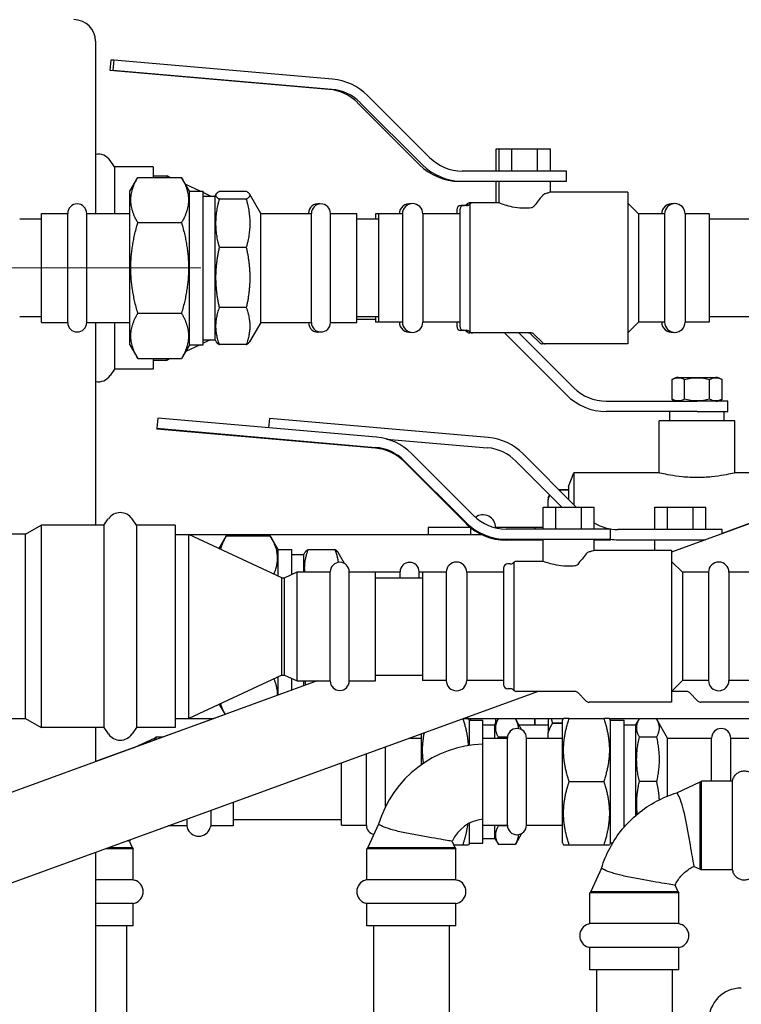
# Model space of a CAD drawing. Units: inches. Extents: x 8 to 441, y 8 to 282.
# Drawn here: x 33 to 41, y 152 to 163 of the extents above; entities that cross this region are included whole.
import ezdxf

# ---------------------------------------------------------------- set-up
doc = ezdxf.new("R2010")
doc.units = ezdxf.units.IN
doc.header["$LTSCALE"] = 26.315789
doc.header["$MEASUREMENT"] = 0
for name, color, linetype, lineweight in [('Center Mark (ANSI)', 7, 'Continuous', 13), ('Dimension (ANSI)', 7, 'Continuous', 13), ('Visible (ANSI)', 7, 'Continuous', 25)]:
    doc.layers.add(name, color=color, linetype=linetype, lineweight=lineweight)
doc.styles.add('Dim Text', font='swiss.ttf')
doc.dimstyles.new('Default - Fraction (ANSI)', dxfattribs={"dimscale": 26.315789, "dimtxt": 0.1, "dimasz": 0.075, "dimexe": 0.038, "dimexo": 0.038, "dimgap": 0.075, "dimtad": 0, "dimtih": 1, "dimtoh": 1, "dimrnd": 1e-08, "dimzin": 0, "dimdsep": 46, "dimtxsty": 'Dim Text', "dimblk": 'Filled-1', "dimcen": 0.09, "dimdle": 0.393701, "dimclrd": 256, "dimclre": 256, "dimclrt": 256, "dimadec": 0, "dimazin": 3, "dimtfac": 1.2, "dimtofl": 0, "dimtmove": 0, "dimatfit": 3, "dimldrblk": 'Filled-1', "dimfxl": 1, "dimtolj": 1, "dimtzin": 12, "dimlwd": -1, "dimlwe": -1, "dimarcsym": 0})

# ---------------------------------------------------------------- blocks, each defined once
blk = doc.blocks.new('Filled-1')
at = {"color": 0}
for p, q in [((0, 0), (-1, 0.1667)), ((-1, 0.1667), (-1, -0.1667)), ((-1, 0), (0, 0)), ((-1, -0.1667), (0, 0))]:
    blk.add_line(p, q, dxfattribs=at)
at = {"color": 0, "flags": 128}
blk.add_lwpolyline([(-1, -0.1667), (0, 0), (-1, 0.1667), (-1, -0.1667)], dxfattribs=at)
at = {"color": 0}
blk.add_solid([(-1, -0.1667), (0, 0), (-1, 0.1667), (-1, -0.1667)], dxfattribs=at)
blk = doc.blocks.new('*D15')
at = {"layer": 'Defpoints', "color": 0, "transparency": 16777216}
for p in [(24.091, 167.769), (23.667, 157.408), (24.091, 76.376)]:
    blk.add_point(p, dxfattribs=at)
at = {"layer": 'Dimension (ANSI)', "transparency": 16777216}
for p, q in [((23.667, 158.408), (23.667, 168.769)), ((24.091, 77.376), (24.091, 168.769)), ((21.694, 167.769), (19.72, 167.769)), ((26.065, 167.769), (31.21, 167.769))]:
    blk.add_line(p, q, dxfattribs=at)
at = {"layer": 'Dimension (ANSI)', "transparency": 16777216, "xscale": 1.97368428895348, "yscale": 1.97368428895348, "zscale": 1.97368428895348}
blk.add_blockref('Filled-1', (23.667, 167.769), dxfattribs=at)
at = {"layer": 'Dimension (ANSI)', "transparency": 16777216, "xscale": 1.97368428895348, "yscale": 1.97368428895348, "zscale": 1.97368428895348, "rotation": 180}
blk.add_blockref('Filled-1', (24.091, 167.769), dxfattribs=at)
at = {"layer": 'Dimension (ANSI)', "transparency": 16777216, "insert": (46.587, 167.769), "char_height": 2.63158, "attachment_point": 5, "style": 'Dim Text'}
blk.add_mtext('\\A1;\\fSwis721 BT|b0|i0;\\H2.6316;0.4 COLD INLET', dxfattribs=at)

msp = doc.modelspace()

# ---------------------------------------------------------------- linework, layer by layer
at = {"layer": 'Center Mark (ANSI)', "linetype": 'Continuous'}
msp.add_line((35.148, 160.245), (26.558, 160.245), dxfattribs=at)
at = {"layer": 'Visible (ANSI)'}
for p, q in [((33.933, 162.86), (33.933, 160.874)), ((34.109, 162.644), (34.099, 162.526)), ((34.143, 162.641), (34.109, 162.644)), ((34.143, 162.644), (34.133, 162.526)), ((36.667, 162.423), (34.143, 162.644)), ((34.099, 162.526), (36.623, 162.306)), ((34.133, 162.526), (36.657, 162.306)), ((36.952, 162.152), (37.669, 161.435)), ((36.986, 162.152), (37.703, 161.435)), ((37.786, 161.519), (37.07, 162.235)), ((38.554, 161.619), (38.588, 161.619)), ((38.554, 161.363), (38.554, 161.619)), ((38.588, 161.619), (38.735, 161.619)), ((38.588, 161.363), (38.588, 161.619)), ((38.735, 161.619), (39.031, 161.619)), ((38.735, 161.363), (38.735, 161.619)), ((39.031, 161.363), (39.031, 161.619)), ((39.031, 161.619), (39.179, 161.619)), ((39.179, 161.363), (39.179, 161.619)), ((34.152, 161.412), (34.102, 161.486)), ((34.152, 161.412), (34.152, 160.874)), ((34.599, 161.412), (34.152, 161.412)), ((34.599, 161.412), (34.599, 161.29)), ((39.365, 161.363), (38.162, 161.363)), ((39.365, 161.245), (39.365, 161.363)), ((34.327, 161.131), (34.42, 161.29)), ((34.42, 161.29), (34.924, 161.29)), ((34.599, 161.307), (34.759, 161.307)), ((34.759, 161.29), (34.759, 161.307)), ((34.795, 161.29), (34.759, 161.307)), ((35.016, 161.131), (34.924, 161.29)), ((38.128, 161.245), (38.162, 161.245)), ((38.162, 161.245), (39.365, 161.245)), ((38.554, 160.995), (38.554, 161.245)), ((38.588, 160.995), (38.588, 161.245)), ((39.178, 161.12), (39.178, 161.245)), ((34.327, 159.359), (34.327, 161.131)), ((35.138, 161.131), (34.972, 161.208)), ((35.016, 159.359), (35.016, 161.131)), ((35.016, 161.131), (35.174, 161.131)), ((35.174, 159.359), (35.174, 161.131)), ((35.258, 161.075), (35.174, 161.114)), ((35.362, 161.13), (35.671, 161.13)), ((40.071, 161.12), (39.178, 161.12)), ((40.071, 161.12), (40.071, 159.37)), ((35.174, 161.075), (35.312, 161.075)), ((35.312, 161.075), (35.325, 161.099)), ((35.312, 159.415), (35.312, 161.075)), ((35.671, 161.038), (35.362, 161.038)), ((35.837, 160.874), (35.707, 161.099)), ((38.283, 160.995), (38.249, 160.995)), ((38.588, 160.995), (38.283, 160.995)), ((40.196, 160.869), (40.071, 160.994)), ((38.099, 160.917), (38.099, 160.869)), ((38.133, 160.917), (38.133, 159.572)), ((38.178, 160.965), (38.146, 160.965)), ((38.212, 160.965), (38.18, 160.965)), ((38.217, 160.985), (38.217, 160.965)), ((38.251, 160.985), (38.251, 159.505)), ((33.308, 160.807), (33.058, 160.807)), ((33.308, 159.616), (33.308, 160.874)), ((33.308, 160.874), (33.611, 160.874)), ((33.611, 159.616), (33.611, 160.874)), ((33.831, 159.616), (33.831, 160.874)), ((33.831, 160.874), (34.327, 160.874)), ((34.42, 160.768), (34.924, 160.768)), ((35.837, 159.616), (35.837, 160.874)), ((35.837, 160.874), (36.422, 160.874)), ((36.004, 160.874), (36.006, 160.875)), ((36.006, 160.874), (36.006, 160.875)), ((36.006, 160.875), (36.388, 160.875)), ((36.388, 160.874), (36.388, 160.875)), ((36.422, 159.616), (36.422, 160.874)), ((36.642, 160.875), (36.912, 160.875)), ((36.642, 159.616), (36.642, 160.874)), ((36.642, 160.874), (36.946, 160.874)), ((36.912, 160.874), (36.912, 160.875)), ((36.946, 159.616), (36.946, 160.874)), ((37.196, 160.807), (36.946, 160.807)), ((37.162, 160.869), (37.162, 160.807)), ((37.196, 160.869), (37.162, 160.869)), ((37.196, 160.869), (37.196, 159.62)), ((37.471, 160.869), (37.196, 160.869)), ((37.471, 160.869), (37.471, 159.62)), ((37.707, 160.869), (37.707, 159.62)), ((38.133, 160.869), (37.707, 160.869)), ((40.196, 160.869), (40.196, 159.62)), ((40.496, 160.869), (40.196, 160.869)), ((40.496, 160.869), (40.496, 159.62)), ((40.732, 160.869), (40.732, 159.62)), ((41.008, 160.869), (40.732, 160.869)), ((41.008, 160.869), (41.008, 159.62)), ((42.802, 160.807), (41.008, 160.807)), ((35.671, 160.482), (35.362, 160.482)), ((35.671, 159.787), (35.362, 159.787)), ((33.308, 159.682), (33.058, 159.682)), ((34.42, 159.722), (34.924, 159.722)), ((37.196, 159.682), (36.946, 159.682)), ((37.162, 159.652), (36.946, 159.652)), ((37.162, 159.682), (37.162, 159.62)), ((42.802, 159.682), (41.008, 159.682)), ((33.308, 159.616), (33.611, 159.616)), ((33.831, 159.616), (34.327, 159.616)), ((33.933, 159.616), (33.933, 157.276)), ((34.152, 159.616), (34.152, 159.077)), ((35.837, 159.616), (35.707, 159.391)), ((35.837, 159.616), (36.422, 159.616)), ((36.004, 159.616), (36.006, 159.615)), ((36.006, 159.615), (36.006, 159.616)), ((36.006, 159.615), (36.388, 159.615)), ((36.388, 159.615), (36.388, 159.616)), ((36.642, 159.616), (36.946, 159.616)), ((36.642, 159.615), (36.912, 159.615)), ((36.912, 159.615), (36.912, 159.616)), ((37.196, 159.62), (37.162, 159.62)), ((37.471, 159.62), (37.196, 159.62)), ((38.133, 159.62), (37.707, 159.62)), ((38.099, 159.62), (38.099, 159.572)), ((38.178, 159.525), (38.146, 159.525)), ((38.212, 159.525), (38.18, 159.525)), ((38.217, 159.525), (38.217, 159.505)), ((40.196, 159.62), (40.071, 159.495)), ((40.496, 159.62), (40.196, 159.62)), ((41.008, 159.62), (40.732, 159.62)), ((35.174, 159.415), (35.312, 159.415)), ((35.258, 159.415), (35.174, 159.376)), ((35.312, 159.415), (35.325, 159.391)), ((38.283, 159.495), (38.249, 159.495)), ((38.955, 159.495), (38.283, 159.495)), ((39.364, 158.78), (38.649, 159.495)), ((38.816, 159.495), (39.448, 158.863)), ((38.954, 159.481), (39.052, 159.384)), ((38.988, 159.481), (39.086, 159.384)), ((34.327, 159.359), (34.42, 159.199)), ((35.016, 159.359), (34.924, 159.199)), ((35.138, 159.359), (34.972, 159.281)), ((35.016, 159.359), (35.174, 159.359)), ((35.671, 159.36), (35.362, 159.36)), ((39.119, 159.37), (39.085, 159.37)), ((40.071, 159.37), (39.119, 159.37)), ((34.42, 159.199), (34.924, 159.199)), ((34.599, 159.199), (34.599, 159.077)), ((34.599, 159.182), (34.759, 159.182)), ((34.759, 159.182), (34.759, 159.199)), ((34.795, 159.199), (34.759, 159.182)), ((34.152, 159.077), (34.102, 159.004)), ((34.599, 159.077), (34.152, 159.077)), ((40.581, 158.732), (40.581, 158.956)), ((40.653, 158.98), (41.086, 158.98)), ((40.725, 158.732), (40.725, 158.956)), ((41.014, 158.732), (41.014, 158.956)), ((41.158, 158.732), (41.158, 158.956)), ((39.823, 158.707), (40.87, 158.707)), ((41.224, 158.707), (40.87, 158.707)), ((41.224, 158.589), (41.224, 158.707)), ((34.649, 158.513), (34.639, 158.395)), ((37.173, 158.292), (34.649, 158.513)), ((35.938, 158.508), (35.929, 158.401)), ((38.461, 158.287), (35.938, 158.508)), ((40.87, 158.589), (39.823, 158.589)), ((40.557, 158.479), (40.557, 158.589)), ((40.87, 158.589), (41.224, 158.589)), ((41.182, 158.479), (41.182, 158.589)), ((34.639, 158.395), (37.163, 158.175)), ((34.639, 158.395), (34.639, 158.385)), ((37.163, 158.164), (34.639, 158.385)), ((41.307, 158.479), (40.432, 158.479)), ((40.432, 157.881), (40.432, 158.479)), ((41.307, 157.881), (41.307, 158.479)), ((37.288, 158.271), (38.451, 158.17)), ((38.292, 157.388), (37.576, 158.104)), ((39.477, 157.486), (38.864, 158.099)), ((37.492, 158.021), (38.209, 157.304)), ((38.209, 157.294), (37.492, 158.011)), ((38.781, 158.016), (39.31, 157.486)), ((39.389, 157.723), (39.447, 157.881)), ((39.447, 157.881), (39.447, 157.517)), ((40.432, 157.881), (39.447, 157.881)), ((42.051, 157.881), (41.307, 157.881)), ((39.389, 157.723), (39.389, 157.574)), ((39.153, 157.597), (39.17, 157.627)), ((39.153, 157.597), (39.153, 157.571)), ((39.278, 157.686), (39.389, 157.686)), ((39.389, 157.686), (39.278, 157.686)), ((39.094, 157.483), (39.241, 157.486)), ((39.094, 157.232), (39.094, 157.483)), ((39.153, 157.484), (39.153, 157.571)), ((39.241, 157.486), (39.537, 157.486)), ((39.241, 157.232), (39.241, 157.486)), ((39.537, 157.232), (39.537, 157.486)), ((39.537, 157.486), (39.685, 157.483)), ((39.685, 157.232), (39.685, 157.483)), ((40.382, 157.483), (40.53, 157.483)), ((40.382, 157.227), (40.382, 157.483)), ((40.53, 157.483), (40.825, 157.483)), ((40.53, 157.227), (40.53, 157.483)), ((41.98, 157.478), (40.577, 156.967)), ((40.825, 157.227), (40.825, 157.483)), ((40.825, 157.483), (40.973, 157.483)), ((40.973, 157.227), (40.973, 157.483)), ((41.973, 157.478), (41.16, 157.182)), ((33.126, 157.172), (33.307, 157.276)), ((33.307, 157.276), (33.307, 154.942)), ((34.03, 157.276), (33.307, 157.276)), ((34.03, 157.276), (34.08, 157.35)), ((34.03, 157.276), (34.03, 154.942)), ((34.404, 157.276), (34.353, 157.35)), ((34.404, 157.276), (34.404, 154.942)), ((34.851, 157.276), (34.404, 157.276)), ((34.851, 157.276), (34.851, 154.942)), ((37.767, 157.25), (37.767, 157.171)), ((38.256, 157.25), (37.767, 157.25)), ((38.256, 157.25), (38.256, 157.171)), ((38.547, 157.25), (38.547, 157.246)), ((38.999, 157.25), (38.547, 157.25)), ((38.999, 157.232), (38.999, 157.25)), ((38.999, 157.25), (38.999, 157.232)), ((39.094, 157.25), (38.999, 157.25)), ((33.126, 157.172), (31.442, 157.172)), ((34.851, 157.171), (35.01, 157.171)), ((35.01, 155.046), (35.01, 157.171)), ((36.082, 156.671), (35.01, 157.171)), ((35.01, 157.171), (38.38, 157.171)), ((35.359, 157.009), (35.443, 157.155)), ((35.443, 157.155), (35.947, 157.155)), ((36.039, 156.995), (35.947, 157.155)), ((39.871, 157.232), (38.668, 157.232)), ((39.871, 157.114), (39.871, 157.232)), ((41.16, 157.227), (39.957, 157.227)), ((41.16, 157.18), (41.16, 157.227)), ((38.668, 157.114), (39.871, 157.114)), ((39.094, 157.104), (38.668, 157.104)), ((39.094, 156.859), (39.094, 157.109)), ((39.684, 156.984), (39.684, 157.109)), ((39.871, 157.104), (39.684, 157.104)), ((39.871, 157.104), (39.871, 157.114)), ((39.957, 157.109), (40.966, 157.109)), ((40.382, 156.984), (40.382, 157.109)), ((36.039, 156.691), (36.039, 156.995)), ((36.039, 156.995), (36.197, 156.995)), ((36.197, 156.711), (36.197, 156.995)), ((36.197, 156.939), (36.335, 156.939)), ((36.335, 156.939), (36.348, 156.963)), ((36.335, 156.739), (36.335, 156.939)), ((36.694, 156.994), (36.385, 156.994)), ((36.805, 156.834), (36.73, 156.963)), ((40.577, 156.984), (39.684, 156.984)), ((40.577, 156.984), (40.577, 155.234)), ((38.718, 156.829), (38.686, 156.829)), ((38.757, 156.849), (38.757, 155.369)), ((39.094, 156.859), (38.789, 156.859)), ((40.702, 156.733), (40.577, 156.858)), ((36.113, 156.671), (36.257, 156.739)), ((36.257, 155.479), (36.257, 156.739)), ((36.257, 156.739), (36.639, 156.739)), ((36.639, 155.479), (36.639, 156.739)), ((36.86, 156.739), (36.859, 156.739)), ((36.859, 155.479), (36.859, 156.739)), ((36.859, 156.739), (37.163, 156.739)), ((37.163, 155.479), (37.163, 156.739)), ((37.163, 156.738), (37.445, 156.738)), ((37.445, 156.671), (37.445, 156.738)), ((37.665, 156.671), (37.665, 156.738)), ((37.665, 156.738), (37.969, 156.738)), ((37.702, 156.733), (37.702, 155.484)), ((37.977, 156.733), (37.702, 156.733)), ((37.969, 156.733), (37.969, 156.738)), ((37.977, 156.733), (37.977, 155.484)), ((38.213, 156.733), (38.213, 155.484)), ((38.639, 156.733), (38.213, 156.733)), ((38.639, 156.782), (38.639, 155.436)), ((40.702, 156.733), (40.702, 155.484)), ((41.002, 156.733), (40.702, 156.733)), ((41.002, 156.733), (41.002, 155.484)), ((41.238, 156.733), (41.238, 155.484)), ((41.514, 156.733), (41.238, 156.733)), ((36.082, 155.546), (36.082, 156.671)), ((36.082, 156.671), (36.113, 156.671)), ((36.113, 155.546), (36.113, 156.671)), ((37.163, 156.671), (37.702, 156.671)), ((36.082, 155.546), (35.01, 155.046)), ((36.082, 155.546), (36.113, 155.546)), ((36.113, 155.546), (36.257, 155.479)), ((37.163, 155.546), (37.702, 155.546)), ((36.489, 155.479), (31.473, 153.653)), ((36.039, 155.315), (36.039, 155.526)), ((36.197, 155.373), (36.197, 155.507)), ((36.257, 155.479), (36.639, 155.479)), ((36.335, 155.423), (36.335, 155.479)), ((36.859, 155.479), (37.163, 155.479)), ((37.977, 155.484), (37.702, 155.484)), ((38.639, 155.484), (38.213, 155.484)), ((40.702, 155.484), (40.577, 155.359)), ((41.002, 155.484), (40.702, 155.484)), ((41.514, 155.484), (41.238, 155.484)), ((39.036, 155.359), (31.682, 152.681)), ((38.718, 155.389), (38.686, 155.389)), ((39.461, 155.359), (38.789, 155.359)), ((39.494, 155.345), (39.592, 155.248)), ((40.75, 155.359), (40.577, 155.359)), ((40.783, 155.345), (40.88, 155.248)), ((35.359, 155.209), (35.426, 155.092)), ((40.577, 155.234), (39.625, 155.234)), ((41.865, 155.234), (40.914, 155.234)), ((35.426, 155.093), (33.933, 154.549)), ((31.461, 155.046), (33.126, 155.046)), ((33.126, 155.046), (33.307, 154.942)), ((34.851, 155.046), (35.01, 155.046)), ((35.01, 155.046), (35.298, 155.046)), ((38.178, 155.046), (39.33, 155.046)), ((38.233, 155.046), (38.178, 155.046)), ((38.244, 155.027), (38.233, 155.046)), ((38.244, 154.736), (38.244, 155.027)), ((38.244, 155.027), (38.401, 155.027)), ((38.256, 155.046), (38.256, 155.027)), ((38.401, 154.821), (38.401, 155.027)), ((38.401, 154.973), (38.539, 154.973)), ((38.539, 154.973), (38.579, 155.042)), ((38.539, 154.821), (38.539, 154.973)), ((38.547, 155.046), (38.547, 154.986)), ((38.775, 155.042), (38.579, 155.042)), ((38.847, 154.918), (38.775, 155.042)), ((38.999, 154.968), (38.999, 155.046)), ((38.999, 155.046), (38.999, 154.968)), ((39.153, 155.046), (39.153, 154.88)), ((39.204, 154.994), (39.204, 154.994)), ((39.204, 154.994), (39.319, 154.994)), ((39.319, 154.994), (39.204, 154.994)), ((39.319, 155.027), (39.33, 155.047)), ((39.319, 153.61), (39.319, 155.027)), ((39.395, 155.047), (39.33, 155.047)), ((39.395, 155.047), (39.794, 155.047)), ((39.859, 155.047), (39.794, 155.047)), ((39.87, 155.027), (39.859, 155.047)), ((39.859, 155.046), (42.754, 155.046)), ((39.87, 153.61), (39.87, 155.027)), ((39.87, 155.027), (40.028, 155.027)), ((40.028, 153.792), (40.028, 155.027)), ((40.028, 154.973), (40.165, 154.973)), ((40.165, 154.973), (40.205, 155.043)), ((40.165, 153.93), (40.165, 154.973)), ((40.401, 155.043), (40.205, 155.043)), ((40.529, 154.821), (40.401, 155.043)), ((34.03, 154.942), (33.307, 154.942)), ((33.933, 154.942), (33.933, 154.548)), ((34.03, 154.942), (34.08, 154.868)), ((34.404, 154.942), (34.353, 154.868)), ((34.851, 154.942), (34.404, 154.942)), ((37.693, 154.514), (37.693, 154.87)), ((38.999, 154.968), (38.818, 154.968)), ((39.153, 154.968), (38.999, 154.968)), ((39.153, 154.821), (39.153, 154.88)), ((34.377, 154.711), (34.613, 154.821)), ((34.613, 154.821), (34.629, 154.83)), ((34.613, 154.797), (34.613, 154.821)), ((34.629, 154.83), (34.629, 154.802)), ((34.704, 154.83), (34.629, 154.83)), ((37.559, 154.821), (37.693, 154.821)), ((38.398, 153.815), (38.398, 154.821)), ((38.398, 154.821), (38.683, 154.821)), ((38.683, 154.83), (38.579, 154.83)), ((38.683, 153.815), (38.683, 154.821)), ((38.904, 153.815), (38.904, 154.821)), ((38.904, 154.821), (39.319, 154.821)), ((40.401, 154.831), (40.205, 154.831)), ((40.529, 154.15), (40.529, 154.821)), ((40.529, 154.821), (41.037, 154.821)), ((41.037, 154.323), (41.037, 154.821)), ((41.258, 154.323), (41.258, 154.821)), ((41.258, 154.821), (41.543, 154.821)), ((37.057, 153.815), (37.057, 154.638)), ((37.277, 154.03), (37.277, 154.719)), ((36.771, 153.815), (36.771, 154.534)), ((39.395, 154.318), (39.794, 154.318)), ((40.401, 154.318), (40.205, 154.318)), ((40.638, 154.189), (40.906, 154.314)), ((40.906, 154.314), (40.921, 154.323)), ((41.278, 154.323), (40.921, 154.323)), ((41.278, 154.323), (41.284, 154.341)), ((35.519, 154.078), (35.519, 153.806)), ((35.261, 153.984), (35.261, 153.806)), ((34.985, 153.884), (34.985, 153.806)), ((35.519, 153.88), (36.771, 153.88)), ((38.244, 153.609), (38.244, 153.838)), ((34.985, 153.806), (34.772, 153.806)), ((34.985, 153.806), (34.991, 153.787)), ((35.261, 153.806), (35.255, 153.787)), ((35.519, 153.806), (35.261, 153.806)), ((36.771, 153.815), (37.057, 153.815)), ((37.197, 153.826), (37.072, 153.558)), ((38.398, 153.815), (38.683, 153.815)), ((38.401, 153.609), (38.401, 153.815)), ((38.539, 153.663), (38.539, 153.815)), ((38.683, 153.806), (38.579, 153.806)), ((38.847, 153.719), (38.775, 153.594)), ((38.904, 153.815), (39.319, 153.815)), ((38.904, 153.815), (39.319, 153.815)), ((34.324, 153.628), (34.356, 153.558)), ((38.045, 153.628), (38.078, 153.558)), ((38.244, 153.609), (38.233, 153.59)), ((38.244, 153.609), (38.401, 153.609)), ((38.401, 153.663), (38.539, 153.663)), ((38.539, 153.663), (38.579, 153.594)), ((39.319, 153.61), (39.33, 153.59)), ((39.87, 153.61), (39.859, 153.59)), ((39.87, 153.61), (39.896, 153.61)), ((33.933, 153.501), (33.933, 148.907)), ((34.365, 153.543), (34.048, 153.543)), ((34.09, 153.558), (34.356, 153.558)), ((34.356, 153.558), (34.365, 153.543)), ((34.365, 153.186), (34.365, 153.543)), ((37.072, 153.558), (37.063, 153.543)), ((38.087, 153.543), (37.063, 153.543)), ((37.063, 153.186), (37.063, 153.543)), ((37.072, 153.558), (38.078, 153.558)), ((38.063, 153.59), (38.168, 153.59)), ((38.078, 153.558), (38.087, 153.543)), ((38.087, 153.186), (38.087, 153.543)), ((38.168, 153.59), (38.233, 153.59)), ((38.775, 153.594), (38.579, 153.594)), ((39.33, 153.59), (39.395, 153.59)), ((39.395, 153.59), (39.794, 153.59)), ((39.794, 153.59), (39.859, 153.59)), ((39.768, 153.319), (39.643, 153.051)), ((40.836, 153.34), (40.906, 153.308)), ((40.906, 153.308), (40.921, 153.299)), ((41.278, 153.299), (40.921, 153.299)), ((41.278, 153.299), (41.284, 153.28)), ((34.365, 153.186), (33.933, 153.186)), ((34.365, 153.186), (34.384, 153.181)), ((37.063, 153.186), (37.044, 153.181)), ((38.087, 153.186), (37.063, 153.186)), ((38.087, 153.186), (38.105, 153.181)), ((39.643, 153.051), (39.634, 153.036)), ((39.643, 153.051), (40.649, 153.051)), ((40.617, 153.121), (40.649, 153.051)), ((40.649, 153.051), (40.658, 153.036)), ((40.658, 153.036), (39.634, 153.036)), ((39.634, 152.679), (39.634, 153.036)), ((40.658, 152.679), (40.658, 153.036)), ((34.365, 152.911), (33.933, 152.911)), ((34.365, 152.911), (34.384, 152.916)), ((34.365, 152.653), (34.365, 152.911)), ((37.063, 152.911), (37.044, 152.916)), ((38.087, 152.911), (37.063, 152.911)), ((37.063, 152.653), (37.063, 152.911)), ((38.087, 152.911), (38.105, 152.916)), ((38.087, 152.653), (38.087, 152.911)), ((34.365, 152.653), (33.933, 152.653)), ((34.291, 152.653), (34.291, 149.273)), ((38.087, 152.653), (37.063, 152.653)), ((37.137, 152.653), (37.137, 149.262)), ((38.012, 152.653), (38.012, 149.262)), ((39.634, 152.679), (39.616, 152.673)), ((40.658, 152.679), (39.634, 152.679)), ((40.658, 152.679), (40.677, 152.673)), ((39.634, 152.403), (39.616, 152.409)), ((40.658, 152.403), (39.634, 152.403)), ((39.634, 152.145), (39.634, 152.403)), ((40.658, 152.403), (40.677, 152.409)), ((40.658, 152.145), (40.658, 152.403)), ((40.658, 152.145), (39.634, 152.145)), ((39.709, 152.145), (39.709, 97.375)), ((40.584, 152.145), (40.584, 97.375))]:
    msp.add_line(p, q, dxfattribs=at)
for centre, radius, start, end in [((33.683, 162.86), 0.25, 0, 90), ((36.61, 161.776), 0.65, 45.0002, 85.0002), ((36.576, 161.776), 0.532, 45.0002, 85.0002), ((36.61, 161.776), 0.532, 45.0002, 85.0002), ((33.965, 161.392), 0.165, 34.4447, 101.396), ((38.162, 161.895), 0.532, 225.0002, 270), ((38.128, 161.895), 0.65, 225.0002, 270), ((38.162, 161.895), 0.65, 225.0002, 270), ((38.249, 160.948), 0.0472, 90, 132.0829), ((38.283, 160.948), 0.0472, 90, 132.0829), ((33.721, 160.874), 0.11, 0, 180), ((36.498, 160.875), 0.11, 79.5416, 180), ((36.532, 160.874), 0.11, 0, 180), ((37.555, 160.869), 0.118, 81.7137, 180), ((37.589, 160.869), 0.118, 0, 180), ((38.146, 160.917), 0.0472, 90, 180), ((38.18, 160.917), 0.0472, 90, 180), ((38.178, 161.012), 0.0472, 270, 325), ((38.212, 161.012), 0.0472, 270, 325), ((40.58, 160.869), 0.118, 81.7137, 180), ((40.614, 160.869), 0.118, 0, 180), ((33.721, 159.616), 0.11, 180, 0), ((36.498, 159.615), 0.11, 180, 280.4584), ((36.532, 159.616), 0.11, 180, 0), ((37.555, 159.62), 0.118, 180, 278.2863), ((37.589, 159.62), 0.118, 180, 0), ((38.146, 159.572), 0.0472, 180, 270), ((38.18, 159.572), 0.0472, 180, 270), ((38.178, 159.478), 0.0472, 35, 90), ((38.212, 159.478), 0.0472, 35, 90), ((40.58, 159.62), 0.118, 180, 278.2863), ((40.614, 159.62), 0.118, 180, 0), ((38.249, 159.542), 0.0472, 227.9171, 270), ((38.283, 159.542), 0.0472, 227.9171, 270), ((38.921, 159.448), 0.0472, 45, 90), ((38.955, 159.448), 0.0472, 45, 90), ((39.085, 159.417), 0.0472, 225, 270), ((39.119, 159.417), 0.0472, 225, 270), ((33.965, 159.097), 0.165, 258.604, 325.5553), ((40.653, 158.864), 0.117, 90.0031, 128.0462), ((41.086, 158.864), 0.117, 51.9538, 89.9969), ((39.823, 159.239), 0.531, 225, 270), ((39.823, 159.239), 0.65, 225, 270), ((40.653, 158.824), 0.117, 231.9538, 269.9969), ((41.086, 158.824), 0.117, 270.0031, 308.0462), ((38.405, 157.64), 0.65, 45.0002, 85.0002), ((38.405, 157.64), 0.532, 45.0002, 85.0002), ((34.217, 157.257), 0.165, 34.4447, 145.5553), ((38.401, 157.25), 0.146, 0, 126.5059), ((38.401, 157.25), 0.146, 179.2051, 180), ((39.957, 157.759), 0.532, 239.1875, 270), ((39.957, 157.759), 0.65, 262.4329, 270), ((36.749, 156.739), 0.11, 0, 180), ((37.555, 156.738), 0.11, 0, 180), ((38.095, 156.733), 0.118, 0, 180), ((38.686, 156.782), 0.0472, 90, 180), ((38.718, 156.876), 0.0472, 270, 325), ((38.789, 156.812), 0.0472, 90, 132.0829), ((41.12, 156.733), 0.118, 0, 180), ((36.749, 155.479), 0.11, 180, 0), ((38.095, 155.484), 0.118, 180, 0), ((38.686, 155.436), 0.0472, 180, 270), ((41.12, 155.484), 0.118, 180, 0), ((38.718, 155.342), 0.0472, 35, 90), ((38.789, 155.406), 0.0472, 227.9171, 270), ((39.461, 155.312), 0.0472, 45, 90), ((40.75, 155.312), 0.0472, 45, 90), ((39.625, 155.281), 0.0472, 225, 270), ((40.914, 155.281), 0.0472, 225, 270), ((34.217, 154.961), 0.165, 214.4447, 325.5553), ((38.793, 154.821), 0.11, 0, 180), ((41.148, 154.821), 0.11, 0, 180), ((38.441, 153.452), 1.299, 91.9102, 163.2569), ((38.441, 153.452), 0.433, 95.7392, 156.0205), ((35.123, 153.826), 0.138, 196.2602, 343.7398), ((37.167, 153.815), 0.11, 180, 256.5245), ((38.793, 153.815), 0.11, 180, 0), ((34.719, 153.452), 0.433, 153.3137, 156.0199), ((34.345, 153.048), 0.138, 286.2602, 73.7398), ((37.083, 153.049), 0.138, 106.2602, 253.7398), ((38.067, 153.049), 0.138, 286.2602, 73.7398), ((39.654, 152.541), 0.138, 106.2602, 253.7398), ((40.638, 152.541), 0.138, 286.2602, 73.7398), ((41.38, 151.561), 0.375, 90, 180)]:
    msp.add_arc(centre, radius, start, end, dxfattribs=at)
for centre, major_axis, ratio, start_param, end_param in [((37.116, 157.645), (-0.65, 0), 0.999895, 3.926994, 4.625125), ((37.116, 157.645), (0.532, 0), 0.999895, 0.785401, 1.483533), ((37.116, 157.635), (-0.532, 0), 0.999895, 3.926994, 4.625125), ((38.668, 157.764), (-0.532, 0), 0.999895, 0.785401, 1.570796), ((38.668, 157.764), (0.65, 0), 0.999895, 3.926994, 4.712389), ((38.668, 157.753), (-0.65, 0), 0.999895, 0.785401, 1.570796), ((39.389, 157.109), (-0.295, 0), 0.014493, 3.141593, 6.283185), ((40.906, 153.811), (0, 0.503), 0.000021, 3.141583, 6.283195), ((40.921, 153.811), (0, -0.512), 0.000021, 6.283173, 9.42479), ((41.278, 153.811), (0, -0.512), 0.000021, 0.000111, 3.141704)]:
    msp.add_ellipse(centre, major_axis=major_axis, ratio=ratio, start_param=start_param, end_param=end_param, dxfattribs=at)
for points, weights in [([(34.42, 160.768), (34.269, 161.029), (34.42, 161.29)], [1, 1.15470053838, 1]), ([(34.924, 161.29), (35.075, 161.029), (34.924, 160.768)], [1, 1.15470053838, 1]), ([(35.362, 161.038), (35.284, 161.084), (35.362, 161.13)], [1, 1.08239220029, 1]), ([(35.671, 161.13), (35.749, 161.084), (35.671, 161.038)], [1, 1.08239220029, 1]), ([(35.362, 160.482), (35.284, 160.76), (35.362, 161.038)], [1, 1.08239220029, 1]), ([(35.671, 161.038), (35.749, 160.76), (35.671, 160.482)], [1, 1.08239220029, 1]), ([(34.42, 159.722), (34.269, 160.245), (34.42, 160.768)], [1, 1.15470053838, 1]), ([(34.924, 160.768), (35.075, 160.245), (34.924, 159.722)], [1, 1.15470053838, 1]), ([(35.362, 159.787), (35.284, 160.134), (35.362, 160.482)], [1, 1.08239220029, 1]), ([(35.671, 160.482), (35.749, 160.134), (35.671, 159.787)], [1, 1.08239220029, 1]), ([(35.362, 159.36), (35.284, 159.573), (35.362, 159.787)], [1, 1.08239220029, 1]), ([(35.671, 159.787), (35.749, 159.573), (35.671, 159.36)], [1, 1.08239220029, 1]), ([(34.42, 159.199), (34.269, 159.461), (34.42, 159.722)], [1, 1.15470053838, 1]), ([(34.924, 159.722), (35.075, 159.461), (34.924, 159.199)], [1, 1.15470053838, 1]), ([(35.325, 159.391), (35.334, 159.376), (35.362, 159.36)], [1.03672317843, 1.02762160454, 1]), ([(35.671, 159.36), (35.699, 159.376), (35.707, 159.391)], [1, 1.02762160453, 1.03672317843]), ([(39.153, 157.571), (39.161, 157.597), (39.173, 157.624)], [1, 1.00224437235, 1.0023885929]), ([(35.376, 157.001), (35.396, 157.073), (35.443, 157.155)], [1.0625829348, 1.04355297211, 1]), ([(35.947, 157.155), (36.079, 156.927), (35.989, 156.715)], [1, 1.13211740225, 1.03857291398]), ([(36.346, 156.739), (36.336, 156.862), (36.385, 156.994)], [1.03950202053, 1.04955010957, 1]), ([(36.385, 156.994), (36.357, 156.978), (36.348, 156.963)], [1, 1.02762160453, 1.03672317843]), ([(36.73, 156.963), (36.722, 156.978), (36.694, 156.994)], [1.03672317843, 1.02762160453, 1]), ([(36.694, 156.994), (36.722, 156.918), (36.731, 156.847)], [1, 1.02779136755, 1.03683435582]), ([(35.989, 155.503), (36.031, 155.404), (36.028, 155.311)], [1.03857291398, 1.08042523066, 1.07710643131]), ([(36.358, 155.431), (36.354, 155.455), (36.351, 155.479)], [1.02643394108, 1.03069250775, 1.03372256915]), ([(35.427, 155.092), (35.392, 155.158), (35.376, 155.217)], [1.01439070222, 1.04685854936, 1.0625829348]), ([(38.169, 155.043), (38.223, 154.878), (38.231, 154.734)], [1.0012153885, 1.06552619737, 1.07551394039]), ([(38.579, 154.83), (38.518, 154.936), (38.579, 155.042)], [1, 1.08239220029, 1]), ([(38.775, 155.042), (38.808, 154.984), (38.806, 154.931)], [1, 1.0434706065, 1.0410705208]), ([(39.153, 154.88), (39.17, 154.935), (39.204, 154.994)], [1, 1.00479699349, 1]), ([(39.204, 154.994), (39.198, 155.02), (39.192, 155.046)], [1, 1.0008863426, 1.00144514538]), ([(39.395, 154.318), (39.274, 154.682), (39.395, 155.047)], [1, 1.15470053838, 1]), ([(39.794, 155.047), (39.915, 154.682), (39.794, 154.318)], [1, 1.15470053838, 1]), ([(40.205, 154.831), (40.144, 154.937), (40.205, 155.043)], [1, 1.08239220029, 1]), ([(40.401, 155.043), (40.462, 154.937), (40.401, 154.831)], [1, 1.08239220029, 1]), ([(37.716, 154.53), (37.689, 154.704), (37.725, 154.881)], [1.06219776896, 1.09704530675, 1.05175089624]), ([(38.577, 154.821), (38.578, 154.826), (38.579, 154.83)], [1.0026357788, 1.00133967206, 1]), ([(40.205, 154.318), (40.144, 154.574), (40.205, 154.831)], [1, 1.08239220029, 1]), ([(40.401, 154.831), (40.462, 154.574), (40.401, 154.318)], [1, 1.08239220029, 1]), ([(39.395, 153.59), (39.274, 153.954), (39.395, 154.318)], [1, 1.15470053838, 1]), ([(39.794, 154.318), (39.915, 153.954), (39.794, 153.59)], [1, 1.15470053838, 1]), ([(40.181, 153.943), (40.159, 154.125), (40.205, 154.318)], [1.0316528699, 1.06102395603, 1]), ([(40.401, 154.318), (40.427, 154.208), (40.432, 154.107)], [1, 1.03373909071, 1.03984628816]), ([(38.224, 153.827), (38.21, 153.716), (38.168, 153.59)], [1.06669358061, 1.0486396835, 1]), ([(38.579, 153.594), (38.518, 153.7), (38.579, 153.806)], [1, 1.08239220029, 1]), ([(38.579, 153.806), (38.578, 153.811), (38.577, 153.815)], [1, 1.00143618484, 1.00282230118]), ([(38.806, 153.706), (38.808, 153.652), (38.775, 153.594)], [1.04104025519, 1.0437299124, 1])]:
    msp.add_rational_spline(points, weights, degree=2, dxfattribs=at)
for points, knots in [([(39.178, 161.12), (39.178, 161.12), (39.171, 161.117), (39.146, 161.109), (39.134, 161.106), (39.119, 161.102)], [1.1398968, 1.1398968, 1.1398968, 1.1398968, 1.4248013, 1.4248013, 1.6046179, 1.6046179, 1.6046179, 1.6046179]), ([(38.955, 160.938), (38.931, 160.935), (38.907, 160.934), (38.846, 160.934), (38.806, 160.938), (38.733, 160.949), (38.7, 160.958), (38.648, 160.973), (38.626, 160.981), (38.595, 160.992), (38.588, 160.995), (38.588, 160.995)], [-2.467214, -2.467214, -2.467214, -2.467214, -2.287429, -2.287429, -2.001366, -2.001366, -1.715302, -1.715302, -1.429508, -1.429508, -1.143715, -1.143715, -1.143715, -1.143715]), ([(39.086, 161.079), (39.07, 161.059), (39.054, 161.038), (39.022, 160.999), (39.006, 160.978), (38.988, 160.957)], [2.6041299, 2.6041299, 2.6041299, 2.6041299, 2.8099295, 2.8099295, 3.0153992, 3.0153992, 3.0153992, 3.0153992]), ([(39.119, 161.102), (39.113, 161.1), (39.107, 161.097), (39.096, 161.09), (39.091, 161.085), (39.086, 161.079), (39.086, 161.079), (39.086, 161.079)], [-0.679026, -0.679026, -0.679026, -0.679026, -0.5785075, -0.5785075, -0.4881716, -0.4881716, -0.4843053, -0.4843053, -0.4843053, -0.4843053]), ([(38.988, 160.957), (38.988, 160.957), (38.988, 160.956), (38.983, 160.95), (38.977, 160.946), (38.966, 160.94), (38.961, 160.939), (38.955, 160.938)], [-0.1036011, -0.1036011, -0.1036011, -0.1036011, -0.0989539, -0.0989539, -0.0448523, -0.0448523, 0, 0, 0, 0]), ([(40.581, 158.956), (40.603, 158.973), (40.63, 158.976), (40.653, 158.976), (40.676, 158.976), (40.704, 158.973), (40.725, 158.956)], [2.2746437, 2.2746437, 2.2746437, 2.2746437, 2.6257109, 2.6257109, 2.6257109, 2.9767767, 2.9767767, 2.9767767, 2.9767767]), ([(41.014, 158.956), (41.036, 158.973), (41.063, 158.976), (41.086, 158.976), (41.109, 158.976), (41.136, 158.973), (41.158, 158.956)], [2.2746452, 2.2746452, 2.2746452, 2.2746452, 2.6257109, 2.6257109, 2.6257109, 2.9767782, 2.9767782, 2.9767782, 2.9767782]), ([(40.725, 158.732), (40.704, 158.715), (40.676, 158.712), (40.63, 158.712), (40.603, 158.715), (40.581, 158.732)], [0.9617898, 0.9617898, 0.9617898, 0.9617898, 1.3128555, 1.3128555, 1.6639227, 1.6639227, 1.6639227, 1.6639227]), ([(41.158, 158.732), (41.136, 158.715), (41.109, 158.712), (41.063, 158.712), (41.036, 158.715), (41.014, 158.732)], [0.9617882, 0.9617882, 0.9617882, 0.9617882, 1.3128555, 1.3128555, 1.6639212, 1.6639212, 1.6639212, 1.6639212]), ([(41.307, 157.881), (41.307, 157.881), (41.296, 157.878), (41.251, 157.868), (41.218, 157.86), (41.14, 157.847), (41.091, 157.839), (40.984, 157.829), (40.925, 157.826), (40.814, 157.826), (40.756, 157.829), (40.648, 157.839), (40.599, 157.847), (40.522, 157.86), (40.488, 157.868), (40.443, 157.878), (40.432, 157.881), (40.432, 157.881)], [1.681892, 1.681892, 1.681892, 1.681892, 2.102337, 2.102337, 2.522782, 2.522782, 2.943283, 2.943283, 3.363783, 3.363783, 3.784284, 3.784284, 4.204785, 4.204785, 4.62523, 4.62523, 5.045675, 5.045675, 5.045675, 5.045675]), ([(33.123, 155.6), (33.123, 155.634), (33.123, 155.669), (33.123, 155.834), (33.123, 155.971), (33.123, 156.109), (33.123, 156.187), (33.123, 156.265), (33.123, 156.418), (33.123, 156.493), (33.123, 156.689), (33.123, 156.801), (33.124, 156.988), (33.124, 157.06), (33.125, 157.15), (33.126, 157.172), (33.126, 157.172)], [-1.351639, -1.351639, -1.351639, -1.351639, -1.054225, -1.054225, 0, 0, 0, 0.596974, 0.596974, 1.193973, 1.193973, 2.248864, 2.248864, 3.304643, 3.304643, 4.247038, 4.247038, 4.247038, 4.247038]), ([(39.592, 156.946), (39.576, 156.926), (39.56, 156.906), (39.528, 156.867), (39.512, 156.846), (39.494, 156.825)], [2.6041299, 2.6041299, 2.6041299, 2.6041299, 2.8099295, 2.8099295, 3.0153992, 3.0153992, 3.0153992, 3.0153992]), ([(39.625, 156.968), (39.619, 156.967), (39.613, 156.964), (39.602, 156.957), (39.597, 156.952), (39.592, 156.946), (39.592, 156.946), (39.592, 156.946)], [-0.679026, -0.679026, -0.679026, -0.679026, -0.5785075, -0.5785075, -0.4881716, -0.4881716, -0.4843053, -0.4843053, -0.4843053, -0.4843053]), ([(39.684, 156.984), (39.683, 156.984), (39.675, 156.982), (39.652, 156.975), (39.64, 156.972), (39.625, 156.968)], [1.1719042, 1.1719042, 1.1719042, 1.1719042, 1.4248013, 1.4248013, 1.6046179, 1.6046179, 1.6046179, 1.6046179]), ([(39.461, 156.806), (39.437, 156.804), (39.413, 156.803), (39.352, 156.803), (39.312, 156.806), (39.239, 156.817), (39.206, 156.825), (39.154, 156.839), (39.132, 156.847), (39.103, 156.856), (39.095, 156.859), (39.094, 156.859)], [-2.467214, -2.467214, -2.467214, -2.467214, -2.287429, -2.287429, -2.001366, -2.001366, -1.715302, -1.715302, -1.429508, -1.429508, -1.171178, -1.171178, -1.171178, -1.171178]), ([(39.494, 156.825), (39.494, 156.825), (39.494, 156.824), (39.489, 156.819), (39.483, 156.814), (39.472, 156.808), (39.467, 156.807), (39.461, 156.806)], [-0.1036011, -0.1036011, -0.1036011, -0.1036011, -0.0989539, -0.0989539, -0.0448523, -0.0448523, 0, 0, 0, 0]), ([(33.126, 155.046), (33.126, 155.046), (33.126, 155.046), (33.126, 155.048), (33.125, 155.077), (33.124, 155.185), (33.124, 155.264), (33.123, 155.433), (33.123, 155.513), (33.123, 155.6)], [12.776289, 12.776289, 12.776289, 12.776289, 12.805909, 12.805909, 13.861802, 13.861802, 14.916833, 14.916833, 15.673882, 15.673882, 15.673882, 15.673882]), ([(41.284, 154.341), (41.288, 154.356), (41.294, 154.37), (41.311, 154.394), (41.322, 154.405), (41.345, 154.422), (41.359, 154.429), (41.386, 154.438), (41.401, 154.441), (41.43, 154.441), (41.445, 154.438), (41.473, 154.429), (41.486, 154.422), (41.51, 154.405), (41.52, 154.394), (41.537, 154.37), (41.544, 154.356), (41.548, 154.341)], [0, 0, 0, 0, 0.1134999, 0.1134999, 0.224951, 0.224951, 0.3364763, 0.3364763, 0.4479989, 0.4479989, 0.5595217, 0.5595217, 0.6710444, 0.6710444, 0.7825672, 0.7825672, 0.8970195, 0.8970195, 0.8970195, 0.8970195]), ([(39.768, 153.319), (39.793, 153.401), (39.826, 153.48), (39.906, 153.631), (39.954, 153.702), (40.062, 153.834), (40.123, 153.895), (40.255, 154.003), (40.326, 154.051), (40.477, 154.131), (40.556, 154.164), (40.638, 154.189)], [5.0047684, 5.0047684, 5.0047684, 5.0047684, 5.2020366, 5.2020366, 5.3993048, 5.3993048, 5.596573, 5.596573, 5.7938412, 5.7938412, 5.9911095, 5.9911095, 5.9911095, 5.9911095]), ([(40.836, 153.34), (40.836, 153.34), (40.836, 153.34), (40.836, 153.344), (40.833, 153.358), (40.824, 153.406), (40.818, 153.441), (40.803, 153.525), (40.795, 153.575), (40.776, 153.681), (40.767, 153.737), (40.746, 153.848), (40.735, 153.901), (40.712, 154), (40.7, 154.044), (40.676, 154.117), (40.664, 154.145), (40.645, 154.179), (40.638, 154.189), (40.638, 154.189), (40.638, 154.189), (40.638, 154.189), (40.638, 154.189)], [-3.825752, -3.825752, -3.825752, -3.825752, -3.763687, -3.763687, -3.303773, -3.303773, -2.829251, -2.829251, -2.348649, -2.348649, -1.86988, -1.86988, -1.396377, -1.396377, -0.922896, -0.922896, -0.434305, -0.434305, 0, 0, 0, 0.000007, 0.000007, 0.000007, 0.000007]), ([(38.045, 153.628), (38.045, 153.628), (38.037, 153.63), (38.004, 153.636), (37.976, 153.641), (37.903, 153.654), (37.858, 153.662), (37.757, 153.679), (37.701, 153.689), (37.589, 153.709), (37.533, 153.72), (37.427, 153.742), (37.379, 153.754), (37.298, 153.778), (37.265, 153.79), (37.226, 153.808), (37.215, 153.814), (37.2, 153.824), (37.197, 153.826), (37.197, 153.826)], [3.825746, 3.825746, 3.825746, 3.825746, 4.210606, 4.210606, 4.659503, 4.659503, 5.117037, 5.117037, 5.574928, 5.574928, 6.023919, 6.023919, 6.460501, 6.460501, 6.888554, 6.888554, 7.158488, 7.158488, 7.426796, 7.426796, 7.426796, 7.426796]), ([(40.617, 153.121), (40.617, 153.121), (40.606, 153.123), (40.565, 153.13), (40.534, 153.136), (40.457, 153.149), (40.41, 153.157), (40.306, 153.175), (40.249, 153.185), (40.137, 153.206), (40.081, 153.217), (39.978, 153.24), (39.932, 153.252), (39.855, 153.276), (39.825, 153.288), (39.783, 153.308), (39.771, 153.317), (39.768, 153.319), (39.768, 153.319), (39.768, 153.319)], [6.955314, 6.955314, 6.955314, 6.955314, 7.374648, 7.374648, 7.802667, 7.802667, 8.243542, 8.243542, 8.688507, 8.688507, 9.129104, 9.129104, 9.562557, 9.562557, 9.993847, 9.993847, 10.42326, 10.42326, 10.469685, 10.469685, 10.469685, 10.469685]), ([(40.617, 153.121), (40.625, 153.14), (40.635, 153.159), (40.658, 153.194), (40.671, 153.212), (40.698, 153.244), (40.713, 153.259), (40.746, 153.286), (40.763, 153.299), (40.798, 153.322), (40.817, 153.332), (40.836, 153.34)], [5.1310724, 5.1310724, 5.1310724, 5.1310724, 5.277819, 5.277819, 5.4245656, 5.4245656, 5.5713123, 5.5713123, 5.7180589, 5.7180589, 5.8648055, 5.8648055, 5.8648055, 5.8648055]), ([(41.548, 153.28), (41.544, 153.266), (41.537, 153.252), (41.521, 153.228), (41.51, 153.217), (41.487, 153.199), (41.473, 153.193), (41.446, 153.183), (41.431, 153.181), (41.402, 153.181), (41.387, 153.183), (41.359, 153.192), (41.346, 153.199), (41.322, 153.217), (41.312, 153.227), (41.295, 153.252), (41.288, 153.266), (41.284, 153.28)], [0, 0, 0, 0, 0.1134999, 0.1134999, 0.224951, 0.224951, 0.3364763, 0.3364763, 0.4479989, 0.4479989, 0.5595217, 0.5595217, 0.6710444, 0.6710444, 0.7825672, 0.7825672, 0.8970195, 0.8970195, 0.8970195, 0.8970195])]:
    msp.add_open_spline(points, degree=3, knots=knots, dxfattribs=at)
for points in [[(40.725, 158.956), (40.769, 158.973), (40.824, 158.976), (40.87, 158.976)], [(40.87, 158.976), (40.916, 158.976), (40.97, 158.973), (41.014, 158.956)], [(40.87, 158.712), (40.824, 158.712), (40.769, 158.715), (40.725, 158.732)], [(41.014, 158.732), (40.97, 158.715), (40.916, 158.712), (40.87, 158.712)], [(34.324, 153.628), (34.324, 153.628), (34.314, 153.63), (34.296, 153.633)]]:
    msp.add_open_spline(points, degree=3, dxfattribs=at)

# ---------------------------------------------------------------- dimensions: what is measured, and where the dimension line sits
at = {"layer": 'Dimension (ANSI)'}
dim = msp.add_linear_dim(base=(24.091, 167.769), p1=(23.667, 157.408), p2=(24.091, 76.376), text='\\fSwis721 BT|b0|i0;\\H2.6316;<> COLD INLET', dimstyle='Default - Fraction (ANSI)', override={"dimdec": 1, "dimatfit": 1}, dxfattribs=at)
dim.commit()
dim.dimension.update_dxf_attribs({"geometry": '*D15', "text_midpoint": (46.587, 167.769), "dimtype": 160})

doc.saveas('drawing.dxf')
